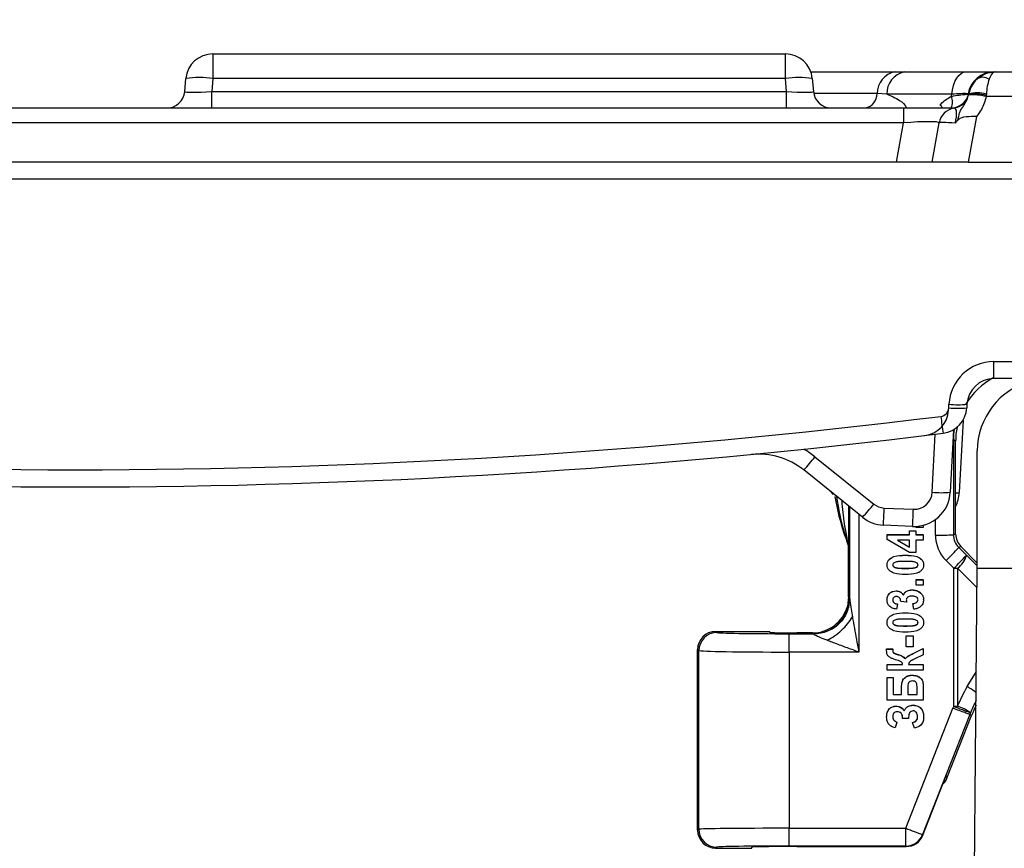
# Model space of a CAD drawing. Units: millimetres. Extents: x -168 to 664, y -32 to 370.
# Drawn here: x 346 to 360, y 230 to 242 of the extents above; entities that cross this region are included whole.
import ezdxf

# ---------------------------------------------------------------- set-up
doc = ezdxf.new("R2010")
doc.units = ezdxf.units.MM
doc.layers.add('FORMAT', color=7, linetype='Continuous')
doc.styles.add('SLDTEXTSTYLE1', font='TXT', dxfattribs={"width": 0.7})
doc.dimstyles.new('SLDDIMSTYLE0', dxfattribs={"dimtxt": 3.393075, "dimasz": 5, "dimexe": 0, "dimexo": 0.0625, "dimgap": 0.848269, "dimtad": 2, "dimdec": 4, "dimlfac": 4, "dimrnd": 1e-09, "dimzin": 12, "dimdsep": 46, "dimtxsty": 'SLDTEXTSTYLE1', "dimsah": 1, "dimcen": 0.09, "dimadec": 0, "dimazin": 3, "dimtfac": 1, "dimtdec": 4, "dimtofl": 0, "dimtmove": 0, "dimatfit": 3, "dimfxl": 0, "dimfrac": 2, "dimtolj": 1, "dimtzin": 12, "dimarcsym": 0})

# ---------------------------------------------------------------- blocks, each defined once
blk = doc.blocks.new('_D_2')
at = {"layer": 'FORMAT'}
for p, q in [((327.088, 240.326), (327.088, 248.753)), ((367.088, 240.326), (367.088, 248.753)), ((327.088, 247.753), (367.088, 247.753))]:
    blk.add_line(p, q, dxfattribs=at)
for points in [[(327.088, 247.753), (332.088, 247.313), (332.088, 248.193)], [(367.088, 247.753), (362.088, 248.193), (362.088, 247.313)]]:
    blk.add_solid(points, dxfattribs=at)
at = {"layer": 'FORMAT', "attachment_point": 1, "style": 'SLDTEXTSTYLE1'}
for s, insert, char_height in [('%%p', (346.316, 252.127), 3.3931), ('160', (340.525, 252.127), 3.3931), ('2', (349.424, 252.127), 3.393)]:
    blk.add_mtext(s, dxfattribs=dict(at, insert=insert, char_height=char_height))

msp = doc.modelspace()

# ---------------------------------------------------------------- linework, layer by layer
at = {"color": 7, "linetype": 'Continuous', "lineweight": 25}
for p, q in [((348.996873, 241.100575), (356.928392, 241.100575)), ((348.996873, 241.100575), (348.996873, 240.758259)), ((356.928392, 240.758259), (356.928392, 241.100575)), ((357.281945, 240.850575), (358.448305, 240.850575)), ((358.448305, 240.850575), (358.576907, 240.850575)), ((358.576907, 240.850575), (359.429556, 240.850575)), ((359.835821, 240.850575), (365.010123, 240.850575)), ((348.607598, 240.578786), (348.6233, 240.758259)), ((348.996873, 240.758259), (348.981171, 240.578786)), ((356.928392, 240.758259), (348.996873, 240.758259)), ((356.944093, 240.578786), (356.928392, 240.758259)), ((357.301965, 240.758259), (357.317666, 240.578786)), ((348.981171, 240.350575), (348.981171, 240.578786)), ((348.981171, 240.578786), (356.944093, 240.578786)), ((356.944093, 240.350575), (356.944093, 240.578786)), ((358.334636, 240.540693), (358.200208, 240.550575)), ((359.234386, 240.540693), (358.334636, 240.540693)), ((359.229676, 240.513132), (359.234386, 240.540693)), ((359.465061, 240.532238), (359.465532, 240.53484)), ((359.465532, 240.53484), (359.466564, 240.540693)), ((359.466564, 240.540693), (359.467549, 240.546454)), ((359.711734, 240.523134), (359.710835, 240.508259)), ((365.010123, 240.508259), (359.710835, 240.508259)), ((359.712766, 240.540693), (359.711734, 240.523134)), ((359.384436, 240.409462), (359.384912, 240.404028)), ((335.609218, 240.350575), (358.566047, 240.350575)), ((358.566047, 240.350575), (358.566047, 240.143987)), ((358.566047, 240.350575), (359.223266, 240.350575)), ((359.574485, 240.234758), (359.462662, 239.600575)), ((358.566047, 240.143987), (335.609218, 240.143987)), ((358.470228, 239.600575), (358.566047, 240.143987)), ((358.962632, 239.600575), (359.05845, 240.143987)), ((358.470228, 239.600575), (335.705036, 239.600575)), ((358.962632, 239.600575), (358.470228, 239.600575)), ((359.462662, 239.600575), (358.962632, 239.600575)), ((359.462662, 239.600575), (365.089535, 239.600575)), ((361.596819, 239.363659), (332.578445, 239.363659)), ((359.818837, 236.837491), (361.685035, 236.837491)), ((359.818837, 236.600575), (359.818837, 236.837491)), ((360.587632, 236.600575), (359.818837, 236.600575)), ((359.192097, 236.195653), (359.194694, 236.245201)), ((359.444351, 236.245201), (359.441754, 236.195653)), ((359.390237, 236.024712), (359.337665, 235.021577)), ((359.258136, 235.892488), (359.212779, 235.027029)), ((359.257306, 235.763903), (359.25771, 234.437067)), ((359.287632, 235.733576), (359.257306, 235.763903)), ((359.287632, 234.449462), (359.287632, 235.733576)), ((359.587632, 233.975575), (359.587632, 235.600575)), ((357.338832, 235.516679), (358.152096, 234.862934)), ((357.995464, 234.681168), (357.182201, 235.334913)), ((357.589066, 234.995868), (357.551919, 235.037714)), ((357.819429, 233.551633), (357.819816, 234.822364)), ((358.297822, 234.808022), (358.70256, 234.790351)), ((358.691655, 234.553673), (358.286917, 234.571344)), ((358.649321, 234.490246), (358.649321, 234.491555)), ((358.649321, 234.491555), (358.733736, 234.491555)), ((358.649321, 234.490246), (358.733736, 234.490246)), ((358.649321, 234.438306), (358.649321, 234.490246)), ((358.733736, 234.490246), (358.733736, 234.491555)), ((358.733736, 234.490246), (358.733736, 234.438306)), ((358.74023, 234.535694), (358.74023, 234.553914)), ((358.837632, 234.535694), (358.74023, 234.535694)), ((358.837632, 234.56886), (358.837632, 234.535694)), ((358.337632, 234.439615), (358.649321, 234.439615)), ((358.337632, 234.438306), (358.337632, 234.439615)), ((358.337632, 234.37054), (358.337632, 234.438306)), ((358.337632, 234.438306), (358.649321, 234.438306)), ((358.649625, 234.19159), (358.337632, 234.37054)), ((358.649321, 234.360396), (358.481403, 234.360396)), ((358.481403, 234.360396), (358.649321, 234.265747)), ((358.483725, 234.360396), (358.649321, 234.267056)), ((358.649321, 234.265747), (358.649321, 234.360396)), ((358.733736, 234.439615), (358.837632, 234.439615)), ((358.733736, 234.438306), (358.837632, 234.438306)), ((358.837632, 234.360396), (358.733736, 234.360396)), ((358.733736, 234.360396), (358.733736, 234.19159)), ((358.837632, 234.438306), (358.837632, 234.439615)), ((358.837632, 234.438306), (358.837632, 234.360396)), ((359.25771, 234.437067), (359.287632, 234.449462)), ((357.801351, 234.325998), (357.80089, 234.325914)), ((359.360844, 234.272712), (359.33103, 234.260362)), ((359.33103, 234.260362), (359.438106, 234.153332)), ((359.587632, 234.045924), (359.360844, 234.272712)), ((358.591082, 234.152635), (358.591082, 234.153944)), ((358.733736, 234.19159), (358.649625, 234.19159)), ((358.337632, 234.019336), (358.337632, 234.020645)), ((358.591082, 233.970845), (358.591082, 233.972154)), ((358.844126, 234.019742), (358.844126, 234.02105)), ((359.261356, 233.972219), (359.15428, 234.079249)), ((359.261356, 232.062416), (359.261356, 233.972219)), ((359.313334, 233.972315), (359.313334, 232.062512)), ((359.538068, 228.296034), (359.587632, 233.975575)), ((359.587632, 233.975575), (360.087632, 233.975575)), ((358.74023, 233.816333), (358.837632, 233.816333)), ((358.74023, 233.815024), (358.74023, 233.816333)), ((358.74023, 233.815024), (358.837632, 233.815024)), ((358.74023, 233.737114), (358.74023, 233.815024)), ((358.837632, 233.815024), (358.837632, 233.816333)), ((358.837632, 233.815024), (358.837632, 233.737114)), ((358.684325, 233.672189), (358.684325, 233.673498)), ((358.837632, 233.737114), (358.74023, 233.737114)), ((357.804989, 233.578491), (357.787005, 233.445138)), ((357.804989, 233.578491), (357.817061, 233.566419)), ((358.337632, 233.535035), (358.337632, 233.536343)), ((358.462125, 233.659204), (358.462125, 233.660513)), ((358.564195, 233.600771), (358.564195, 233.60208)), ((358.844126, 233.537571), (358.844126, 233.53888)), ((358.480489, 233.477413), (358.467502, 233.405996)), ((358.480489, 233.477413), (358.480489, 233.478722)), ((358.61107, 233.503384), (358.525944, 233.511905)), ((358.61107, 233.503384), (358.61107, 233.504692)), ((358.694775, 233.483906), (358.694775, 233.485215)), ((358.707762, 233.405996), (358.694775, 233.483906)), ((358.591082, 233.354056), (358.591082, 233.355365)), ((358.337632, 233.220756), (358.337632, 233.222065)), ((358.591082, 233.172265), (358.591082, 233.173574)), ((358.844126, 233.221162), (358.844126, 233.222471)), ((355.962604, 233.095924), (355.981255, 233.083491)), ((355.962604, 233.095924), (356.712632, 233.095924)), ((356.712632, 233.085015), (356.712632, 233.095924)), ((356.980913, 232.812171), (356.980913, 233.066496)), ((356.980913, 233.066496), (357.317137, 233.066496)), ((357.305163, 233.078469), (357.087632, 233.078469)), ((357.317137, 233.066496), (357.305163, 233.078469)), ((358.603866, 233.035922), (358.603866, 233.037231)), ((358.603866, 233.037231), (358.701269, 233.037231)), ((358.603866, 232.886594), (358.603866, 233.035922)), ((358.603866, 233.035922), (358.701269, 233.035922)), ((358.701269, 233.035922), (358.701269, 233.037231)), ((358.701269, 233.035922), (358.701269, 232.886594)), ((358.331139, 232.855441), (358.415554, 232.855441)), ((358.331139, 232.854132), (358.331139, 232.855441)), ((358.331139, 232.854132), (358.415554, 232.854132)), ((358.415554, 232.854132), (358.415554, 232.855441)), ((358.415554, 232.854132), (358.415554, 232.843784)), ((358.701269, 232.886594), (358.603866, 232.886594)), ((358.71527, 232.800457), (358.837632, 232.861933)), ((358.71527, 232.799148), (358.837632, 232.860624)), ((358.837632, 232.860624), (358.837632, 232.861933)), ((358.837632, 232.860624), (358.837632, 232.775613)), ((355.731341, 232.833529), (355.712632, 232.846)), ((355.712632, 230.345848), (355.712632, 232.846)), ((355.730209, 230.357564), (355.731341, 232.833529)), ((356.980913, 232.812171), (356.979797, 230.370207)), ((357.944185, 232.812171), (356.980913, 232.812171)), ((358.587632, 232.716166), (358.587632, 232.717475)), ((358.71527, 232.799148), (358.71527, 232.800457)), ((358.837632, 232.775613), (358.720952, 232.716876)), ((358.337632, 232.641188), (358.551918, 232.641188)), ((358.337632, 232.639879), (358.337632, 232.641188)), ((358.337632, 232.561968), (358.337632, 232.639879)), ((358.337632, 232.639879), (358.551918, 232.639879)), ((358.636334, 232.641188), (358.837632, 232.641188)), ((358.636334, 232.639879), (358.837632, 232.639879)), ((358.837632, 232.639879), (358.837632, 232.641188)), ((358.837632, 232.639879), (358.837632, 232.561968)), ((358.837632, 232.561968), (358.337632, 232.561968)), ((358.337632, 232.458088), (358.337632, 232.459397)), ((358.337632, 232.459397), (358.422048, 232.459397)), ((358.337632, 232.146447), (358.337632, 232.458088)), ((358.337632, 232.458088), (358.422048, 232.458088)), ((358.422048, 232.458088), (358.422048, 232.459397)), ((358.422048, 232.458088), (358.422048, 232.224358)), ((358.688789, 232.490551), (358.688789, 232.49186)), ((358.538931, 232.344672), (358.538931, 232.345981)), ((358.538931, 232.224358), (358.538931, 232.344672)), ((358.623346, 232.322151), (358.623346, 232.224358)), ((358.753217, 232.224358), (358.753217, 232.318499)), ((358.837632, 232.347513), (358.837632, 232.348821)), ((358.837632, 232.347513), (358.837632, 232.146447)), ((358.422048, 232.225667), (358.538931, 232.225667)), ((358.422048, 232.224358), (358.538931, 232.224358)), ((358.623346, 232.225667), (358.753217, 232.225667)), ((358.623346, 232.224358), (358.753217, 232.224358)), ((358.837632, 232.146447), (358.337632, 232.146447)), ((358.460502, 232.062045), (358.460502, 232.063354)), ((358.597643, 230.370207), (359.250334, 232.034905)), ((358.698732, 232.07503), (358.698732, 232.076339)), ((358.331139, 231.913224), (358.331139, 231.914533)), ((358.574645, 231.997627), (358.574645, 231.998936)), ((358.636334, 231.911905), (358.636334, 231.893239)), ((359.483022, 231.94796), (358.830331, 230.283262)), ((358.844126, 231.915253), (358.844126, 231.916562)), ((359.167774, 231.064671), (359.509306, 231.935029)), ((359.509306, 231.935029), (359.483022, 231.94796)), ((358.473996, 231.841299), (358.451167, 231.763389)), ((358.473996, 231.841299), (358.473996, 231.842608)), ((358.551918, 231.893239), (358.551918, 231.894548)), ((358.636334, 231.893239), (358.551918, 231.893239)), ((358.688282, 231.834807), (358.688282, 231.836115)), ((358.719227, 231.756896), (358.688282, 231.834807)), ((358.83496, 230.276473), (359.158082, 231.099913)), ((359.158082, 231.099913), (359.167774, 231.064671)), ((355.712632, 230.345848), (355.730209, 230.357564)), ((356.979797, 230.370207), (358.597643, 230.370207)), ((356.979797, 230.124608), (356.979797, 230.370207)), ((358.597643, 230.124608), (358.597643, 230.370207)), ((358.830331, 230.283262), (358.83496, 230.276473)), ((358.597643, 230.124608), (356.979797, 230.124608)), ((358.602272, 230.117819), (358.597643, 230.124608)), ((355.980124, 230.107602), (355.962604, 230.095924)), ((355.962604, 230.095924), (356.462632, 230.095924)), ((356.462632, 230.095924), (356.462632, 230.10691)), ((357.087632, 230.117819), (358.602272, 230.117819))]:
    msp.add_line(p, q, dxfattribs=at)
at = {"color": 8, "linetype": 'Continuous', "lineweight": 25}
for p, q in [((358.200208, 240.550575), (357.321766, 240.550575)), ((358.963122, 235.027029), (359.005192, 235.829775)), ((357.944767, 234.721921), (357.944185, 232.812171)), ((359.007748, 234.432704), (359.007682, 234.648925)), ((359.438106, 234.153332), (359.587632, 234.004655)), ((359.585244, 233.701948), (359.313334, 233.972315)), ((359.449466, 232.333187), (359.57512, 232.541829)), ((356.507502, 230.110969), (356.462632, 230.10691))]:
    msp.add_line(p, q, dxfattribs=at)
at = {"color": 7, "linetype": 'Continuous', "lineweight": 25, "flags": 128}
msp.add_lwpolyline([(359.234386, 240.540693), (359.243327, 240.603833), (359.257927, 240.663075), (359.277741, 240.716621), (359.302168, 240.762842), (359.330466, 240.800335), (359.361774, 240.82796), (359.395142, 240.844878), (359.429556, 240.850575)], dxfattribs=at)
at = {"color": 8, "linetype": 'Continuous', "lineweight": 25, "flags": 128}
msp.add_lwpolyline([(359.257306, 235.763903), (359.251767, 235.763061), (359.251351, 235.763028)], dxfattribs=at)
at = {"color": 7, "linetype": 'Continuous', "lineweight": 25}
for centre, radius, start, end in [((348.996873, 240.725575), 0.375, 90, 175), ((356.928392, 240.725575), 0.375, 5, 90), ((348.810086, 239.677189), 1.097087, 80.1972507, 99.8027493), ((357.115178, 239.677189), 1.097087, 80.1972507, 99.8027493), ((358.503946, 240.551974), 0.303741, 100.5553445, 180.2638113), ((358.639633, 240.551888), 0.305202, 101.8601295, 182.1021388), ((359.823742, 240.480148), 0.370435, 90.36912, 169.758178), ((359.835789, 240.475575), 0.375, 90, 169.1050607), ((359.835638, 240.475575), 0.375, 90, 168.463041), ((359.665493, 240.624234), 0.151909, 55.8905146, 124.1094854), ((359.835867, 240.475575), 0.375, 132.9604765, 170), ((348.358549, 240.600575), 0.25, 270, 355), ((357.566715, 240.600575), 0.25, 185, 270), ((357.997716, 240.549643), 0.202494, 280.5553445, 0.2638113), ((359.223266, 240.600575), 0.25, 270, 348.463041), ((359.222055, 240.593706), 0.25, 279.5085758, 349.1050607), ((359.517561, 239.798829), 0.735286, 74.760423, 94.0944719), ((359.565002, 240.031985), 0.512599, 73.366391, 101.1892625), ((359.589665, 240.173448), 0.387328, 71.4688133, 108.5311867), ((359.304652, 240.100575), 0.25, 99.5085758, 170), ((359.818837, 236.212491), 0.625, 90, 177), ((359.818837, 236.225575), 0.375, 90, 177), ((360.587632, 235.600575), 1, 104.4775122, 180), ((358.815306, 236.184378), 0.375, 276.9173236, 357), ((359.067268, 236.202195), 0.125, 277.0666886, 357), ((359.067268, 236.215279), 0.375, 277.0666886, 357), ((359.316926, 237.392017), 1.202858, 264.0433076, 275.9566924), ((359.319522, 237.441565), 1.202858, 264.0433076, 275.9566924), ((347.087632, 332.838494), 97.501002, 262.93331142, 277.06668858), ((368.042893, 237.131231), 9.021919, 186.703148, 188.2084471), ((347.087632, 332.851578), 97.751002, 262.93331142, 277.06668858), ((356.555676, 234.555512), 1, 51.2057921, 95.5018535), ((355.894134, 236.603232), 1.807692, 315.442595, 323.0532951), ((361.132945, 235.570924), 3.570313, 189.7245499, 201.5685957), ((358.713465, 235.053197), 0.5, 267.5, 357), ((358.713465, 235.040113), 0.25, 267.5, 357), ((359.087951, 236.223393), 1.202858, 264.0433076, 275.9566924), ((358.83835, 235.047745), 0.5, 333.9699019, 357), ((356.707398, 235.949487), 1.807692, 315.442595, 323.0532951), ((358.308727, 235.057784), 0.25, 231.2057921, 267.5), ((332.890711, 235.860055), 25.428883, 357.095063, 357.6289083), ((333.295448, 235.842383), 25.428883, 357.095063, 357.6289083), ((358.308727, 235.070868), 0.5, 231.2057921, 267.5), ((359.06763, 238.164398), 3.732174, 269.0806595, 272.9193405), ((355.406595, 237.913453), 5.361554, 314.3462129, 317.050831), ((355.513671, 237.806423), 5.361554, 314.3462129, 317.050831), ((359.086638, 234.262082), 0.367908, 308.0374388, 342.8070863), ((359.261582, 248.017461), 14.045242, 269.9990799, 270.2111177), ((357.316958, 233.566598), 0.500102, 270.020437, 359.979563), ((355.981413, 232.833419), 0.250072, 90.0361072, 179.9748029), ((359.261582, 246.107658), 14.045242, 269.9990799, 270.2111177), ((360.831097, 235.738524), 3.99723, 246.8769572, 250.4372154), ((359.062051, 231.341503), 0.763542, 55.6692768, 70.7857653), ((355.980281, 230.357674), 0.250072, 180.0251971, 269.9638928), ((360.104521, 234.048181), 3.974692, 247.7209232, 251.3022489), ((358.597586, 230.374653), 0.250045, 270.0129363, 338.5617699), ((358.602215, 230.367864), 0.250045, 270.0129363, 338.5617699), ((358.602272, 230.367781), 0.25, 270, 338.5747062)]:
    msp.add_arc(centre, radius, start, end, dxfattribs=at)
at = {"color": 8, "linetype": 'Continuous', "lineweight": 25}
for centre, radius, start, end in [((359.038035, 240.436169), 0.206517, 335.5189322, 21.8803303), ((358.734517, 240.131332), 0.430249, 30.6353611, 38.1116207), ((356.555676, 234.542428), 1.25, 51.2057921, 59.8509783), ((359.296317, 235.175909), 0.159775, 266.8840995, 284.9982855), ((358.639186, 231.013894), 1.548253, 52.9249865, 58.442712)]:
    msp.add_arc(centre, radius, start, end, dxfattribs=at)
at = {"color": 7, "linetype": 'Continuous', "lineweight": 25}
for centre, major_axis, ratio, start_param, end_param in [((359.835867, 240.475575), (0, 0.375), 0.333333333, 0.749801762, 1.396263402), ((348.985937, 240.600575), (0.378341, 0.021967), 0.056675406, 3.13330155, 4.696501681), ((356.939328, 240.600575), (0.378341, -0.021967), 0.056675406, 4.72827628, 6.29147641), ((358.543082, 240.100575), (0.515409, 0.044298), 0.079914985, 6.261906277, 7.802544343), ((359.558509, 240.100575), (0.500069, -0.043332), 0.042589099, 2.156558502, 3.137830992), ((360.287785, 235.733272), (-0.707322, 0.707322), 0.99969546, 5.985652765, 6.535954303), ((360.287785, 235.733272), (-0.707322, 0.707322), 0.99969546, 0.591212275, 0.78524587), ((359.507824, 234.432767), (0.476604, -0.151456), 0.999690966, 3.449497138, 4.234769129), ((359.507824, 234.437131), (0.246291, -0.043591), 0.99932855, 3.31713636, 4.102408351), ((359.53767, 234.449493), (-0.231011, -0.095688), 0.999821571, 5.890549311, 6.675821303), ((357.800724, 233.395253), (-0.000073, 0.942973), 0.004627013, 4.907952591, 6.12196677), ((357.816832, 232.816534), (0, 0.75), 0.017455065, 6.083517241, 6.265732015), ((357.305011, 233.578545), (0.353661, -0.353661), 0.99969546, 5.497939437, 6.798693029), ((355.962718, 232.845886), (-0.208124, 0.138732), 0.999505177, 5.300561439, 6.870900915), ((356.980913, 233.083948), (1, 0), 0.017452405, 3.167768604, 4.71238898), ((357.087632, 233.085015), (0.375, 0), 0.017455065, 3.141592654, 4.71238898), ((357.316908, 232.816534), (0, 0.25), 0.052365195, 6.083517241, 6.265732015), ((356.980913, 232.833986), (1.25, -0.000114), 0.017452405, 3.1677702, 4.712390576), ((361.170773, 231.301114), (1.930931, -0.549276), 0.996121781, 2.877641216, 3.029274734), ((361.112588, 231.304072), (-1.339303, 1.486275), 0.999602081, 0.448729891, 0.463548539), ((361.138604, 231.295637), (1.570517, -0.772604), 0.999846635, 3.137785733, 3.224818737), ((361.112588, 231.308435), (-1.192684, 1.281611), 0.999529157, 0.432706522, 0.44752517), ((358.935052, 231.156102), (0.066317, -0.241154), 0.999575754, 0.418692281, 0.928284645), ((355.962718, 230.345962), (-0.208124, -0.138732), 0.999505177, 5.6954697, 7.265809176), ((356.979781, 230.357107), (1.25, -0.000114), 0.010479955, 1.570784516, 3.115404892), ((356.979781, 230.107145), (1, 0), 0.017463043, 1.570780363, 3.115400739), ((357.087632, 230.10691), (0.625, 0), 0.017455065, 1.570796327, 2.91833893)]:
    msp.add_ellipse(centre, major_axis=major_axis, ratio=ratio, start_param=start_param, end_param=end_param, dxfattribs=at)
at = {"color": 8, "linetype": 'Continuous', "lineweight": 25}
for centre, major_axis, ratio, start_param, end_param in [((360.257534, 235.763522), (-0.54192, 0.841476), 0.99908027, 0.864878116, 0.998680896), ((361.118795, 231.305382), (1.690066, -0.482429), 0.995549802, 2.924797334, 3.030091032), ((357.087632, 230.10691), (0.625, 0), 0.017455065, 2.91833893, 3.141592654)]:
    msp.add_ellipse(centre, major_axis=major_axis, ratio=ratio, start_param=start_param, end_param=end_param, dxfattribs=at)
at = {"color": 7, "linetype": 'Continuous', "lineweight": 25}
for points, knots in [([(359.429556, 240.850575), (359.508664, 240.850575), (359.653532, 240.850575), (359.728928, 240.850575), (359.763152, 240.850575)], [0, 0, 0, 0, 0.546074134, 1, 1, 1, 1]), ([(359.580307, 240.750009), (359.619743, 240.779186), (359.695738, 240.835411), (359.790421, 240.850496), (359.835196, 240.850574), (359.835821, 240.850575)], [0, 0, 0, 0, 0.5154194208, 0.9932368907, 1, 1, 1, 1]), ([(359.835821, 240.850575), (359.835613, 240.850574), (359.820694, 240.850496), (359.789146, 240.835406), (359.763822, 240.779186), (359.75068, 240.750009)], [0, 0, 0, 0, 0.006762529, 0.484542894, 1, 1, 1, 1]), ([(359.073042, 240.39688), (359.081116, 240.405538), (359.127021, 240.454758), (359.183298, 240.486759), (359.229676, 240.513132)], [0, 0, 0, 0, 0.175902516, 1, 1, 1, 1]), ([(359.229676, 240.513132), (359.239151, 240.514809), (359.28845, 240.523534), (359.367598, 240.533722), (359.432977, 240.540874), (359.452045, 240.544609), (359.45921, 240.546012)], [0, 0, 0, 0, 0.082256651, 0.42800854, 0.785070094, 1, 1, 1, 1]), ([(359.45921, 240.546012), (359.453554, 240.547016), (359.43566, 240.550192), (359.367889, 240.550312), (359.278949, 240.543904), (359.234386, 240.540693)], [0, 0, 0, 0, 0.187364679, 0.592830618, 1, 1, 1, 1]), ([(359.317781, 240.180874), (359.319666, 240.190189), (359.325925, 240.221126), (359.337268, 240.267904), (359.355972, 240.317839), (359.38777, 240.369553), (359.436414, 240.436136), (359.455169, 240.499054), (359.465061, 240.532238)], [0, 0, 0, 0, 0.06724103, 0.223318511, 0.369902429, 0.53118836, 0.752741052, 1, 1, 1, 1]), ([(359.710835, 240.508259), (359.693251, 240.446715), (359.664637, 240.346562), (359.599569, 240.265866), (359.574485, 240.234758)], [0, 0, 0, 0, 0.614504722, 1, 1, 1, 1]), ([(359.283591, 240.142278), (359.284442, 240.146497), (359.289959, 240.173843), (359.298377, 240.224066), (359.302117, 240.269025), (359.300897, 240.308111), (359.289196, 240.340769), (359.266347, 240.346296), (359.264051, 240.346944), (359.263354, 240.347141)], [0, 0, 0, 0, 0.025161895, 0.16309985, 0.304257062, 0.363788258, 0.55577337, 0.864987442, 1, 1, 1, 1]), ([(359.574485, 240.234758), (359.573293, 240.234635), (359.564348, 240.233711), (359.504225, 240.228363), (359.427132, 240.23205), (359.34998, 240.210976), (359.327342, 240.189813), (359.317781, 240.180874)], [0, 0, 0, 0, 0.013012566, 0.097667006, 0.655134883, 0.854344635, 1, 1, 1, 1]), ([(359.317781, 240.180874), (359.306844, 240.168163), (359.295571, 240.155061), (359.283938, 240.142648), (359.283591, 240.142278)], [0, 0, 0, 0, 0.9701828989, 1, 1, 1, 1]), ([(357.80089, 234.325914), (357.800509, 234.326477), (357.799838, 234.327468), (357.796476, 234.335557), (357.79367, 234.342714), (357.792367, 234.346108), (357.792268, 234.346368)], [0, 0, 0, 0, 0.4372092, 0.769830876, 0.982399021, 1, 1, 1, 1]), ([(358.337632, 234.020645), (358.338911, 234.034015), (358.341467, 234.060749), (358.37169, 234.106412), (358.456514, 234.152812), (358.537177, 234.153491), (358.591082, 234.153944)], [0, 0, 0, 0, 0.1251316156, 0.2502073055, 0.49892932, 1, 1, 1, 1]), ([(358.337632, 234.019336), (358.338911, 234.032706), (358.341467, 234.05944), (358.37169, 234.105103), (358.456514, 234.151503), (358.537177, 234.152182), (358.591082, 234.152635)], [0, 0, 0, 0, 0.125131616, 0.250207305, 0.49892932, 1, 1, 1, 1]), ([(358.591082, 234.153944), (358.644858, 234.153466), (358.725333, 234.15275), (358.809977, 234.106546), (358.840256, 234.061061), (358.842836, 234.034388), (358.844126, 234.02105)], [0, 0, 0, 0, 0.501033438, 0.749800918, 0.874885901, 1, 1, 1, 1]), ([(358.591082, 234.152635), (358.644858, 234.152157), (358.725333, 234.151441), (358.809977, 234.105237), (358.840256, 234.059752), (358.842836, 234.033079), (358.844126, 234.019742)], [0, 0, 0, 0, 0.501033438, 0.749800918, 0.874885901, 1, 1, 1, 1]), ([(358.590067, 233.886442), (358.536389, 233.886948), (358.456058, 233.887705), (358.371654, 233.933973), (358.341486, 233.979401), (358.338917, 234.006023), (358.337632, 234.019336)], [0, 0, 0, 0, 0.5010123803, 0.7497926392, 0.8748810718, 1, 1, 1, 1]), ([(358.591082, 234.068233), (358.558536, 234.067827), (358.509764, 234.067218), (358.452182, 234.060117), (358.427016, 234.045334), (358.416985, 234.031838), (358.416031, 234.023638), (358.415554, 234.019539)], [0, 0, 0, 0, 0.500980318, 0.750771014, 0.875379338, 0.937690237, 1, 1, 1, 1]), ([(358.415554, 234.020848), (358.416036, 234.016746), (358.416998, 234.008544), (358.42721, 233.995194), (358.452201, 233.980261), (358.509875, 233.973378), (358.558581, 233.972644), (358.591082, 233.972154)], [0, 0, 0, 0, 0.0623189, 0.124621492, 0.249250521, 0.499024504, 1, 1, 1, 1]), ([(358.415554, 234.019539), (358.416036, 234.015437), (358.416998, 234.007235), (358.42721, 233.993885), (358.452201, 233.978953), (358.509875, 233.972069), (358.558581, 233.971335), (358.591082, 233.970845)], [0, 0, 0, 0, 0.0623189, 0.124621492, 0.249250521, 0.499024504, 1, 1, 1, 1]), ([(358.844126, 234.019742), (358.842883, 234.00632), (358.840398, 233.979484), (358.817426, 233.945179), (358.786218, 233.919621), (358.711659, 233.888456), (358.644099, 233.887337), (358.590067, 233.886442)], [0, 0, 0, 0, 0.1248635994, 0.2496700649, 0.3747918556, 0.4999765081, 1, 1, 1, 1]), ([(358.766204, 234.019539), (358.765728, 234.023629), (358.764778, 234.031809), (358.754798, 234.045305), (358.729645, 234.06), (358.672248, 234.067283), (358.623567, 234.067853), (358.591082, 234.068233)], [0, 0, 0, 0, 0.062310591, 0.124628298, 0.249267124, 0.499034174, 1, 1, 1, 1]), ([(358.591082, 233.972154), (358.623523, 233.972633), (358.672138, 233.973351), (358.729678, 233.980276), (358.754633, 233.995198), (358.764758, 234.008571), (358.765722, 234.016756), (358.766204, 234.020848)], [0, 0, 0, 0, 0.500952992, 0.750708381, 0.875346507, 0.937679286, 1, 1, 1, 1]), ([(358.591082, 233.970845), (358.623523, 233.971324), (358.672138, 233.972042), (358.729678, 233.978968), (358.754633, 233.993889), (358.764758, 234.007262), (358.765722, 234.015447), (358.766204, 234.019539)], [0, 0, 0, 0, 0.500952992, 0.750708381, 0.875346507, 0.937679286, 1, 1, 1, 1]), ([(358.564195, 233.60208), (358.57021, 233.614826), (358.582269, 233.640373), (358.62624, 233.668533), (358.6623, 233.671615), (358.684325, 233.673498)], [0, 0, 0, 0, 0.279282739, 0.559815286, 1, 1, 1, 1]), ([(358.564195, 233.600771), (358.57021, 233.613517), (358.582269, 233.639065), (358.62624, 233.667224), (358.6623, 233.670306), (358.684325, 233.672189)], [0, 0, 0, 0, 0.279282739, 0.559815286, 1, 1, 1, 1]), ([(358.684325, 233.673498), (358.706159, 233.671814), (358.749776, 233.668449), (358.802061, 233.635064), (358.837959, 233.590255), (358.842071, 233.555996), (358.844126, 233.53888)], [0, 0, 0, 0, 0.280441012, 0.560216231, 0.780272977, 1, 1, 1, 1]), ([(358.684325, 233.672189), (358.706159, 233.670505), (358.749776, 233.66714), (358.802061, 233.633755), (358.837959, 233.588946), (358.842071, 233.554687), (358.844126, 233.537571)], [0, 0, 0, 0, 0.280441012, 0.560216231, 0.780272977, 1, 1, 1, 1]), ([(357.819429, 233.551633), (357.820221, 233.540869), (357.823374, 233.498043), (357.838277, 233.4084), (357.850858, 233.333882), (357.856886, 233.298177)], [0, 0, 0, 0, 0.148837457, 0.592173129, 1, 1, 1, 1]), ([(358.337632, 233.536343), (358.339401, 233.554834), (358.342935, 233.591766), (358.378016, 233.631691), (358.41892, 233.656102), (358.447727, 233.659043), (358.462125, 233.660513)], [0, 0, 0, 0, 0.279844007, 0.558969577, 0.779567187, 1, 1, 1, 1]), ([(358.337632, 233.535035), (358.339401, 233.553525), (358.342935, 233.590457), (358.378016, 233.630382), (358.41892, 233.654793), (358.447727, 233.657734), (358.462125, 233.659204)], [0, 0, 0, 0, 0.2798440068, 0.5589695769, 0.7795671873, 1, 1, 1, 1]), ([(358.467502, 233.405996), (358.448963, 233.409886), (358.412, 233.417642), (358.366472, 233.447177), (358.341107, 233.490403), (358.338791, 233.520147), (358.337632, 233.535035)], [0, 0, 0, 0, 0.280877421, 0.560009988, 0.779778913, 1, 1, 1, 1]), ([(358.466488, 233.581294), (358.459018, 233.580785), (358.444115, 233.579771), (358.426613, 233.56719), (358.416814, 233.550336), (358.415974, 233.53865), (358.415554, 233.532803)], [0, 0, 0, 0, 0.280314463, 0.559227789, 0.779482228, 1, 1, 1, 1]), ([(358.462125, 233.660513), (358.473605, 233.65966), (358.496556, 233.657954), (358.534531, 233.639742), (358.552949, 233.616358), (358.564195, 233.60208)], [0, 0, 0, 0, 0.280459641, 0.560678804, 1, 1, 1, 1]), ([(358.462125, 233.659204), (358.473605, 233.658351), (358.496556, 233.656645), (358.534531, 233.638433), (358.552949, 233.615049), (358.564195, 233.600771)], [0, 0, 0, 0, 0.280459641, 0.560678804, 1, 1, 1, 1]), ([(358.510826, 233.562831), (358.50363, 233.568997), (358.490738, 233.580044), (358.473919, 233.580911), (358.466488, 233.581294)], [0, 0, 0, 0, 0.5581931942, 1, 1, 1, 1]), ([(358.525944, 233.511905), (358.52566, 233.522235), (358.525153, 233.540668), (358.515201, 233.556064), (358.510826, 233.562831)], [0, 0, 0, 0, 0.560452614, 1, 1, 1, 1]), ([(358.682295, 233.587786), (358.664709, 233.586454), (358.638307, 233.584454), (358.613862, 233.564964), (358.605026, 233.549703), (358.604252, 233.541002), (358.603866, 233.536658)], [0, 0, 0, 0, 0.498654768, 0.74863637, 0.874503856, 1, 1, 1, 1]), ([(358.603866, 233.537967), (358.604483, 233.531595), (358.605584, 233.52021), (358.609392, 233.509437), (358.61107, 233.504692)], [0, 0, 0, 0, 0.55957413, 1, 1, 1, 1]), ([(358.603866, 233.536658), (358.604483, 233.530286), (358.605584, 233.518901), (358.609392, 233.508128), (358.61107, 233.503384)], [0, 0, 0, 0, 0.55957413, 1, 1, 1, 1]), ([(358.766204, 233.536049), (358.765769, 233.54062), (358.764898, 233.549769), (358.754953, 233.565484), (358.72846, 233.584783), (358.700752, 233.586586), (358.682295, 233.587786)], [0, 0, 0, 0, 0.125404699, 0.250994497, 0.501054718, 1, 1, 1, 1]), ([(358.694775, 233.485215), (358.703822, 233.486296), (358.721891, 233.488454), (358.745178, 233.49895), (358.762703, 233.515905), (358.765039, 233.53022), (358.766204, 233.537358)], [0, 0, 0, 0, 0.280992072, 0.561196131, 0.781200788, 1, 1, 1, 1]), ([(358.694775, 233.483906), (358.703822, 233.484987), (358.721891, 233.487145), (358.745178, 233.497641), (358.762703, 233.514596), (358.765039, 233.528911), (358.766204, 233.536049)], [0, 0, 0, 0, 0.2809920716, 0.5611961313, 0.7812007881, 1, 1, 1, 1]), ([(358.844126, 233.537571), (358.841731, 233.517909), (358.836941, 233.478576), (358.798639, 233.436142), (358.753572, 233.412746), (358.723041, 233.408247), (358.707762, 233.405996)], [0, 0, 0, 0, 0.279261246, 0.558648765, 0.779131929, 1, 1, 1, 1]), ([(358.415554, 233.534112), (358.416959, 233.525315), (358.419774, 233.507694), (358.444125, 233.48477), (358.466696, 233.481016), (358.480489, 233.478722)], [0, 0, 0, 0, 0.279372942, 0.559648293, 1, 1, 1, 1]), ([(358.415554, 233.532803), (358.416959, 233.524006), (358.419774, 233.506385), (358.444125, 233.483461), (358.466696, 233.479707), (358.480489, 233.477413)], [0, 0, 0, 0, 0.279372942, 0.559648293, 1, 1, 1, 1]), ([(357.856886, 233.298177), (357.861463, 233.271917), (357.883967, 233.142786), (357.913408, 232.981087), (357.93815, 232.845269), (357.944018, 232.813088), (357.944185, 232.812171)], [0, 0, 0, 0, 0.163028759, 0.801689748, 0.994345678, 1, 1, 1, 1]), ([(358.337632, 233.222065), (358.338911, 233.235435), (358.341467, 233.262169), (358.37169, 233.307832), (358.456514, 233.354232), (358.537177, 233.354911), (358.591082, 233.355365)], [0, 0, 0, 0, 0.125131616, 0.250207305, 0.49892932, 1, 1, 1, 1]), ([(358.337632, 233.220756), (358.338911, 233.234126), (358.341467, 233.26086), (358.37169, 233.306523), (358.456514, 233.352923), (358.537177, 233.353602), (358.591082, 233.354056)], [0, 0, 0, 0, 0.125131616, 0.250207305, 0.49892932, 1, 1, 1, 1]), ([(358.591082, 233.269653), (358.558536, 233.269247), (358.509764, 233.268638), (358.452182, 233.261537), (358.427016, 233.246754), (358.416985, 233.233258), (358.416031, 233.225059), (358.415554, 233.220959)], [0, 0, 0, 0, 0.5009803181, 0.7507710135, 0.8753793378, 0.9376902371, 1, 1, 1, 1]), ([(358.591082, 233.355365), (358.644858, 233.354886), (358.725333, 233.35417), (358.809977, 233.307967), (358.840256, 233.262481), (358.842836, 233.235809), (358.844126, 233.222471)], [0, 0, 0, 0, 0.501033438, 0.749800918, 0.874885901, 1, 1, 1, 1]), ([(358.591082, 233.354056), (358.644858, 233.353577), (358.725333, 233.352861), (358.809977, 233.306658), (358.840256, 233.261172), (358.842836, 233.2345), (358.844126, 233.221162)], [0, 0, 0, 0, 0.501033438, 0.749800918, 0.874885901, 1, 1, 1, 1]), ([(358.766204, 233.220959), (358.765728, 233.225049), (358.764778, 233.23323), (358.754798, 233.246725), (358.729645, 233.26142), (358.672248, 233.268703), (358.623567, 233.269273), (358.591082, 233.269653)], [0, 0, 0, 0, 0.062310591, 0.124628298, 0.249267124, 0.499034174, 1, 1, 1, 1]), ([(358.590067, 233.087862), (358.536389, 233.088368), (358.456058, 233.089126), (358.371654, 233.135393), (358.341486, 233.180821), (358.338917, 233.207443), (358.337632, 233.220756)], [0, 0, 0, 0, 0.50101238, 0.749792639, 0.874881072, 1, 1, 1, 1]), ([(358.415554, 233.222268), (358.416036, 233.218166), (358.416998, 233.209964), (358.42721, 233.196614), (358.452201, 233.181682), (358.509875, 233.174799), (358.558581, 233.174064), (358.591082, 233.173574)], [0, 0, 0, 0, 0.0623189, 0.124621492, 0.249250521, 0.499024504, 1, 1, 1, 1]), ([(358.415554, 233.220959), (358.416036, 233.216857), (358.416998, 233.208655), (358.42721, 233.195306), (358.452201, 233.180373), (358.509875, 233.17349), (358.558581, 233.172755), (358.591082, 233.172265)], [0, 0, 0, 0, 0.0623189, 0.124621492, 0.249250521, 0.499024504, 1, 1, 1, 1]), ([(358.844126, 233.221162), (358.842883, 233.207741), (358.840398, 233.180904), (358.817426, 233.146599), (358.786218, 233.121041), (358.711659, 233.089877), (358.644099, 233.088757), (358.590067, 233.087862)], [0, 0, 0, 0, 0.124863599, 0.249670065, 0.374791856, 0.499976508, 1, 1, 1, 1]), ([(358.591082, 233.173574), (358.623523, 233.174053), (358.672138, 233.174771), (358.729678, 233.181697), (358.754633, 233.196618), (358.764758, 233.209991), (358.765722, 233.218176), (358.766204, 233.222268)], [0, 0, 0, 0, 0.500952992, 0.750708381, 0.875346507, 0.937679286, 1, 1, 1, 1]), ([(358.591082, 233.172265), (358.623523, 233.172744), (358.672138, 233.173462), (358.729678, 233.180388), (358.754633, 233.195309), (358.764758, 233.208682), (358.765722, 233.216867), (358.766204, 233.220959)], [0, 0, 0, 0, 0.500952992, 0.750708381, 0.875346507, 0.937679286, 1, 1, 1, 1]), ([(357.5071, 232.975038), (357.471523, 232.989077), (357.41465, 233.011519), (357.35438, 233.038196), (357.329765, 233.051715), (357.321325, 233.058151), (357.320099, 233.060452), (357.319505, 233.061567)], [0, 0, 0, 0, 0.459275588, 0.734192883, 0.878256672, 0.940999597, 1, 1, 1, 1]), ([(357.944185, 232.812171), (357.943384, 232.812463), (357.883924, 232.834179), (357.766422, 232.87719), (357.64464, 232.922466), (357.558831, 232.955027), (357.529998, 232.966181), (357.5071, 232.975038)], [0, 0, 0, 0, 0.0054286, 0.402965664, 0.796030813, 0.838021501, 1, 1, 1, 1]), ([(358.551918, 232.639879), (358.550721, 232.647005), (358.548336, 232.6612), (358.529059, 232.684089), (358.479311, 232.697588), (358.425302, 232.7141), (358.373256, 232.73761), (358.329372, 232.778544), (358.330432, 232.823888), (358.331139, 232.854132)], [0, 0, 0, 0, 0.062578901, 0.12466231, 0.249868856, 0.500776121, 0.626051898, 0.750581877, 1, 1, 1, 1]), ([(358.415554, 232.845093), (358.415941, 232.83545), (358.416521, 232.820997), (358.426087, 232.803547), (358.451675, 232.789146), (358.492239, 232.776442), (358.549933, 232.762296), (358.575105, 232.732368), (358.587632, 232.717475)], [0, 0, 0, 0, 0.124963799, 0.187300456, 0.249889901, 0.500666894, 0.751509884, 1, 1, 1, 1]), ([(358.415554, 232.843784), (358.415941, 232.834141), (358.416521, 232.819688), (358.426087, 232.802238), (358.451675, 232.787837), (358.492239, 232.775133), (358.549933, 232.760987), (358.575105, 232.731059), (358.587632, 232.716166)], [0, 0, 0, 0, 0.124963799, 0.187300456, 0.249889901, 0.500666894, 0.751509884, 1, 1, 1, 1]), ([(358.587632, 232.717475), (358.598934, 232.731008), (358.617632, 232.7534), (358.654916, 232.76938), (358.684835, 232.785277), (358.705125, 232.795397), (358.71527, 232.800457)], [0, 0, 0, 0, 0.337436187, 0.558304331, 0.779151262, 1, 1, 1, 1]), ([(358.587632, 232.716166), (358.598934, 232.729699), (358.617632, 232.752091), (358.654916, 232.768071), (358.684835, 232.783968), (358.705125, 232.794088), (358.71527, 232.799148)], [0, 0, 0, 0, 0.337436187, 0.558304331, 0.779151262, 1, 1, 1, 1]), ([(358.720952, 232.716876), (358.700721, 232.707269), (358.672624, 232.693927), (358.639652, 232.667163), (358.637441, 232.648983), (358.636334, 232.639879)], [0, 0, 0, 0, 0.56215626, 0.780752338, 1, 1, 1, 1]), ([(358.538931, 232.345981), (358.540729, 232.368236), (358.544317, 232.41264), (358.58476, 232.463155), (358.636667, 232.488529), (358.671401, 232.490748), (358.688789, 232.49186)], [0, 0, 0, 0, 0.280111027, 0.558887899, 0.779175258, 1, 1, 1, 1]), ([(358.538931, 232.344672), (358.540729, 232.366927), (358.544317, 232.411331), (358.58476, 232.461846), (358.636667, 232.48722), (358.671401, 232.48944), (358.688789, 232.490551)], [0, 0, 0, 0, 0.280111027, 0.558887899, 0.779175258, 1, 1, 1, 1]), ([(358.688789, 232.49186), (358.710587, 232.48972), (358.754114, 232.485447), (358.809222, 232.452727), (358.835245, 232.4005), (358.836835, 232.366082), (358.837632, 232.348821)], [0, 0, 0, 0, 0.280262334, 0.559617488, 0.779147361, 1, 1, 1, 1]), ([(358.688789, 232.490551), (358.710587, 232.488411), (358.754114, 232.484138), (358.809222, 232.451418), (358.835245, 232.399191), (358.836835, 232.364773), (358.837632, 232.347513)], [0, 0, 0, 0, 0.280262334, 0.559617488, 0.779147361, 1, 1, 1, 1]), ([(358.689499, 232.412641), (358.678743, 232.411609), (358.66258, 232.410058), (358.645045, 232.397299), (358.625951, 232.37139), (358.624503, 232.344016), (358.623346, 232.322151)], [0, 0, 0, 0, 0.24977681, 0.375330185, 0.501046359, 1, 1, 1, 1]), ([(358.753217, 232.318499), (358.75325, 232.330626), (358.753316, 232.354706), (358.744238, 232.388811), (358.718117, 232.409128), (358.699035, 232.41147), (358.689499, 232.412641)], [0, 0, 0, 0, 0.281954631, 0.559896483, 0.78004958, 1, 1, 1, 1]), ([(358.331139, 231.914533), (358.332576, 231.935309), (358.335445, 231.976775), (358.366561, 232.027541), (358.41153, 232.058868), (358.444171, 232.061858), (358.460502, 232.063354)], [0, 0, 0, 0, 0.280578843, 0.559989587, 0.779856273, 1, 1, 1, 1]), ([(358.331139, 231.913224), (358.332576, 231.934), (358.335445, 231.975466), (358.366561, 232.026232), (358.41153, 232.057559), (358.444171, 232.060549), (358.460502, 232.062045)], [0, 0, 0, 0, 0.280578843, 0.559989587, 0.779856273, 1, 1, 1, 1]), ([(358.460502, 232.063354), (358.47328, 232.062407), (358.498828, 232.060514), (358.541254, 232.040596), (358.561987, 232.014729), (358.574645, 231.998936)], [0, 0, 0, 0, 0.2804584984, 0.5606882582, 1, 1, 1, 1]), ([(358.460502, 232.062045), (358.47328, 232.061098), (358.498828, 232.059205), (358.541254, 232.039287), (358.561987, 232.01342), (358.574645, 231.997627)], [0, 0, 0, 0, 0.280458498, 0.560688258, 1, 1, 1, 1]), ([(358.574645, 231.998936), (358.581614, 232.011721), (358.595541, 232.037271), (358.637972, 232.070376), (358.675706, 232.074079), (358.698732, 232.076339)], [0, 0, 0, 0, 0.280776321, 0.561111263, 1, 1, 1, 1]), ([(358.574645, 231.997627), (358.581614, 232.010412), (358.595541, 232.035963), (358.637972, 232.069067), (358.675706, 232.07277), (358.698732, 232.07503)], [0, 0, 0, 0, 0.280776321, 0.561111263, 1, 1, 1, 1]), ([(358.698732, 232.076339), (358.721809, 232.074284), (358.767858, 232.070183), (358.818878, 232.02582), (358.841381, 231.970522), (358.84321, 231.934566), (358.844126, 231.916562)], [0, 0, 0, 0, 0.279894778, 0.558496146, 0.778918316, 1, 1, 1, 1]), ([(358.698732, 232.07503), (358.721809, 232.072975), (358.767858, 232.068874), (358.818878, 232.024511), (358.841381, 231.969213), (358.84321, 231.933257), (358.844126, 231.915253)], [0, 0, 0, 0, 0.279894778, 0.558496146, 0.778918316, 1, 1, 1, 1]), ([(358.451167, 231.763389), (358.432046, 231.768716), (358.393904, 231.779343), (358.352311, 231.818733), (358.333571, 231.866744), (358.33195, 231.897718), (358.331139, 231.913224)], [0, 0, 0, 0, 0.280325264, 0.559160208, 0.779314031, 1, 1, 1, 1]), ([(358.477953, 231.984134), (358.467964, 231.983113), (358.448013, 231.981072), (358.426651, 231.961165), (358.416741, 231.937394), (358.41595, 231.921825), (358.415554, 231.914036)], [0, 0, 0, 0, 0.279667349, 0.55857064, 0.779140798, 1, 1, 1, 1]), ([(358.415554, 231.915344), (358.416262, 231.905856), (358.417675, 231.886914), (358.436734, 231.856966), (358.459869, 231.848051), (358.473996, 231.842608)], [0, 0, 0, 0, 0.2809973393, 0.5609663993, 1, 1, 1, 1]), ([(358.415554, 231.914036), (358.416262, 231.904547), (358.417675, 231.885605), (358.436734, 231.855657), (358.459869, 231.846742), (358.473996, 231.841299)], [0, 0, 0, 0, 0.280997339, 0.560966399, 1, 1, 1, 1]), ([(358.551918, 231.893239), (358.551994, 231.905915), (358.552145, 231.931146), (358.537294, 231.965257), (358.507863, 231.982457), (358.487943, 231.983574), (358.477953, 231.984134)], [0, 0, 0, 0, 0.281258945, 0.559863289, 0.779257658, 1, 1, 1, 1]), ([(358.698225, 231.997119), (358.688223, 231.995911), (358.668221, 231.993493), (358.639837, 231.962148), (358.637735, 231.932001), (358.636334, 231.911905)], [0, 0, 0, 0, 0.250066957, 0.500112985, 1, 1, 1, 1]), ([(358.688282, 231.836115), (358.699038, 231.839441), (358.720458, 231.846064), (358.747368, 231.864783), (358.75851, 231.892632), (358.75931, 231.910334), (358.75971, 231.919199)], [0, 0, 0, 0, 0.2808726565, 0.5593155967, 0.7792818587, 1, 1, 1, 1]), ([(358.688282, 231.834807), (358.699038, 231.838132), (358.720458, 231.844755), (358.747368, 231.863474), (358.75851, 231.891323), (358.75931, 231.909025), (358.75971, 231.91789)], [0, 0, 0, 0, 0.280872657, 0.559315597, 0.779281859, 1, 1, 1, 1]), ([(358.75971, 231.91789), (358.759154, 231.928447), (358.758043, 231.949519), (358.744783, 231.976459), (358.723184, 231.994515), (358.706546, 231.996251), (358.698225, 231.997119)], [0, 0, 0, 0, 0.280982224, 0.560882644, 0.780360748, 1, 1, 1, 1]), ([(358.844126, 231.915253), (358.84319, 231.89448), (358.841326, 231.853117), (358.80411, 231.783907), (358.751444, 231.767148), (358.719227, 231.756896)], [0, 0, 0, 0, 0.281467131, 0.560463717, 1, 1, 1, 1]), ([(356.496938, 230.110004), (356.496748, 230.109985), (356.496153, 230.109926), (356.497421, 230.110015), (356.498285, 230.110075)], [0, 0, 0, 0, 0.318348431, 1, 1, 1, 1])]:
    msp.add_open_spline(points, degree=3, knots=knots, dxfattribs=at)
at = {"color": 8, "linetype": 'Continuous', "lineweight": 25}
for points, knots in [([(358.334636, 240.540693), (358.394591, 240.517531), (358.495046, 240.478722), (358.587766, 240.398877), (358.608559, 240.351003), (358.608744, 240.350575)], [0, 0, 0, 0, 0.594680026, 0.996381298, 1, 1, 1, 1]), ([(357.792268, 234.346368), (357.779044, 234.383135), (357.706868, 234.583812), (357.670194, 234.794572), (357.64024, 234.966716)], [0, 0, 0, 0, 0.183217793, 1, 1, 1, 1]), ([(357.792268, 234.346368), (357.792253, 234.346586), (357.792218, 234.347089), (357.791434, 234.351608), (357.788587, 234.367066), (357.774026, 234.444758), (357.740034, 234.627902), (357.723833, 234.800243), (357.713738, 234.907635)], [0, 0, 0, 0, 0.0087386148, 0.0201878732, 0.0412937304, 0.1122742345, 0.4468305259, 1, 1, 1, 1]), ([(357.803447, 234.835522), (357.803433, 234.814168), (357.803361, 234.703472), (357.802869, 234.550769), (357.801997, 234.396249), (357.80118, 234.344321), (357.80089, 234.325914)], [0, 0, 0, 0, 0.118574893, 0.614666803, 0.863415186, 1, 1, 1, 1])]:
    msp.add_open_spline(points, degree=3, knots=knots, dxfattribs=at)
at = {"color": 7, "linetype": 'Continuous', "lineweight": 25}
for points in [[(357.819429, 233.551633), (357.811722, 233.487557), (357.796307, 233.359406), (357.680615, 233.197643), (357.515598, 233.084232), (357.384869, 233.069122), (357.319505, 233.061567)], [(357.5071, 232.975038), (357.541696, 232.99461), (357.610888, 233.033753), (357.707907, 233.113576), (357.794108, 233.203014), (357.83596, 233.266456), (357.856886, 233.298177)], [(359.483022, 231.94796), (359.478916, 231.949008), (359.470704, 231.951104), (359.416628, 231.970895), (359.340443, 231.999776), (359.28037, 232.023195), (359.250334, 232.034905)]]:
    msp.add_open_spline(points, degree=3, dxfattribs=at)

# ---------------------------------------------------------------- dimensions: what is measured, and where the dimension line sits
at = {"layer": 'FORMAT'}
dim = msp.add_linear_dim(base=(367.087632, 247.75326), p1=(327.087632, 240.325575), p2=(367.087632, 240.325575), text='<>%%p2', dimstyle='SLDDIMSTYLE0', dxfattribs=at)
dim.commit()
dim.dimension.update_dxf_attribs({"geometry": '_D_2', "text_midpoint": (346.06058, 247.75326), "dimtype": 160})

doc.saveas('drawing.dxf')
